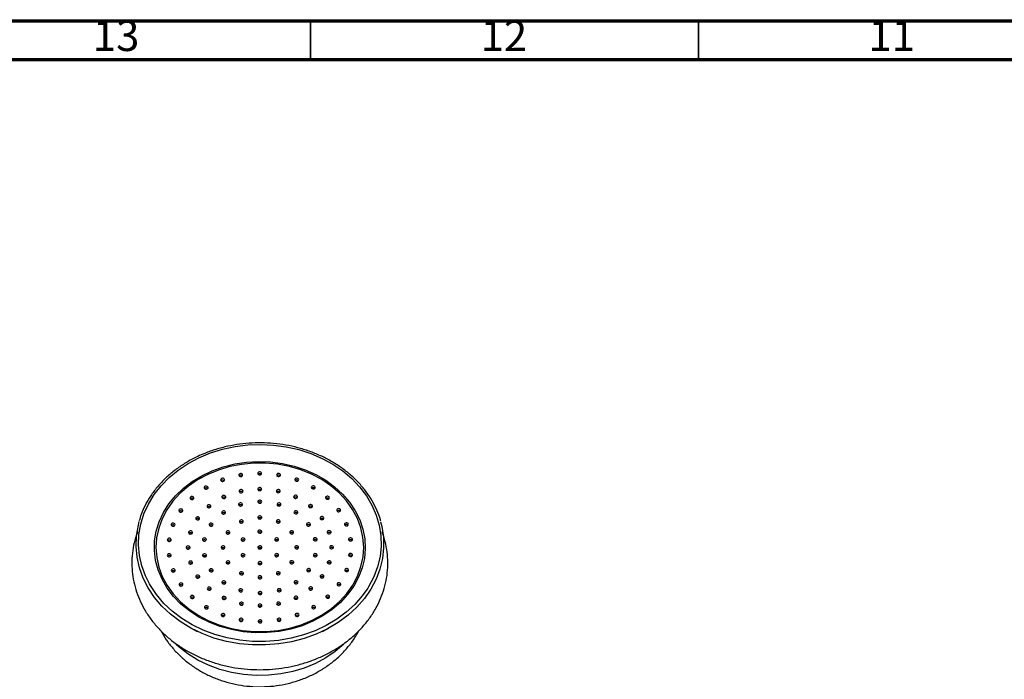
# Model space of a CAD drawing. Units: millimetres. Extents: x 5 to 995, y 5 to 995.
# Drawn here: x 362 to 489, y 910 to 995 of the extents above; entities that cross this region are included whole.
import ezdxf

# ---------------------------------------------------------------- set-up
doc = ezdxf.new("R2010")
doc.units = ezdxf.units.MM
doc.styles.add('SLDTEXTSTYLE0', font='TXT', dxfattribs={"width": 0.75})

msp = doc.modelspace()

# ---------------------------------------------------------------- linework, layer by layer
at = {"color": 5, "linetype": 'Continuous', "lineweight": 70}
for p, q in [((5, 995), (995, 995)), ((10, 990), (990, 990))]:
    msp.add_line(p, q, dxfattribs=at)
at = {"color": 5, "linetype": 'Continuous', "lineweight": 35}
for p, q in [((400, 990), (400, 995)), ((450, 990), (450, 995))]:
    msp.add_line(p, q, dxfattribs=at)
at = {"color": 8, "linetype": 'Continuous', "lineweight": 25}
for p, q in [((381.58, 927.92), (381.65, 928.01)), ((405.22, 928.06), (405.3, 927.95))]:
    msp.add_line(p, q, dxfattribs=at)
at = {"color": 7, "linetype": 'Continuous', "lineweight": 25}
for p, q in [((391.02, 921.35), (391.14, 921.38)), ((393.28, 919.45), (393.68, 919.45)), ((384.58, 916.67), (385.37, 916.24)), ((401.54, 916.24), (402.33, 916.67))]:
    msp.add_line(p, q, dxfattribs=at)
at = {"color": 8, "linetype": 'Continuous', "lineweight": 25, "flags": 128}
for points in [[(385.6, 938.65), (387.08, 939.26), (388.64, 939.75), (390.25, 940.09), (391.89, 940.3), (393.56, 940.36), (395.22, 940.28), (396.86, 940.06), (398.47, 939.69), (400.01, 939.19), (401.49, 938.56), (402.87, 937.81), (404.14, 936.94), (405.3, 935.96), (406.32, 934.89), (407.19, 933.74), (407.91, 932.52), (408.46, 931.24), (408.85, 929.93), (409.06, 928.59), (409.09, 927.23), (408.95, 925.89), (408.63, 924.56), (408.14, 923.27), (407.48, 922.02), (407.37, 921.84)], [(379.22, 922.38), (378.7, 923.42), (378.23, 924.72), (377.93, 926.05), (377.81, 927.4), (377.87, 928.75), (378.1, 930.09), (378.5, 931.4), (379.08, 932.67), (379.82, 933.89), (380.71, 935.03), (381.75, 936.09), (382.92, 937.05), (384.21, 937.9), (385.6, 938.65)], [(393.24, 926.99), (393.43, 926.99), (393.64, 926.99)], [(404.3, 914.61), (404.28, 914.6), (403.17, 913.66), (401.94, 912.83), (400.61, 912.12), (399.18, 911.53), (397.69, 911.07), (396.14, 910.76), (394.55, 910.59), (392.96, 910.56), (391.36, 910.68), (389.8, 910.94), (388.28, 911.34), (386.83, 911.88), (385.46, 912.55), (384.19, 913.34), (383.03, 914.23), (382.64, 914.59)]]:
    msp.add_lwpolyline(points, dxfattribs=at)
at = {"color": 7, "linetype": 'Continuous', "lineweight": 25, "flags": 128}
for points in [[(400.28, 917.56), (398.9, 916.99), (397.44, 916.55), (395.93, 916.25), (394.39, 916.09), (392.84, 916.08), (391.3, 916.21), (389.78, 916.48), (388.31, 916.89), (386.91, 917.43), (385.59, 918.1), (384.38, 918.89), (383.28, 919.78), (382.32, 920.77), (381.5, 921.84), (380.84, 922.98), (380.35, 924.18), (380.02, 925.41), (379.87, 926.67), (379.89, 927.93), (380.1, 929.18), (380.47, 930.4), (381.02, 931.58), (381.73, 932.7), (382.59, 933.75), (383.59, 934.71), (384.72, 935.58), (385.97, 936.33), (387.31, 936.96), (388.73, 937.47), (390.22, 937.84), (391.74, 938.07), (393.29, 938.15), (394.84, 938.1), (396.38, 937.9), (397.87, 937.56), (399.31, 937.08), (400.67, 936.47), (401.94, 935.74), (403.09, 934.9), (404.12, 933.96), (405.02, 932.93), (405.76, 931.82), (406.34, 930.65), (406.75, 929.43), (406.99, 928.19), (407.05, 926.93), (406.94, 925.67), (406.65, 924.43), (406.19, 923.23), (405.56, 922.07), (404.77, 920.99), (403.84, 919.98), (402.77, 919.06), (401.58, 918.25), (400.28, 917.56)], [(386.73, 936.49), (385.43, 935.79), (384.24, 934.98), (383.18, 934.06), (382.25, 933.04), (381.47, 931.94), (380.86, 930.78), (380.42, 929.57), (380.15, 928.32), (380.06, 927.06), (380.16, 925.8), (380.43, 924.55), (380.88, 923.34), (381.5, 922.18), (382.28, 921.09), (383.22, 920.07), (384.29, 919.16), (385.48, 918.35), (386.79, 917.65), (388.18, 917.09), (389.64, 916.66), (391.16, 916.37), (392.71, 916.23), (394.27, 916.23), (395.81, 916.38), (397.33, 916.67), (398.79, 917.11), (400.18, 917.68), (401.48, 918.38), (402.67, 919.19), (403.73, 920.11), (404.66, 921.13), (405.44, 922.23), (406.05, 923.39), (406.49, 924.6), (406.76, 925.85), (406.85, 927.11), (406.75, 928.37), (406.48, 929.62), (406.03, 930.83), (405.41, 931.99), (404.63, 933.08), (403.69, 934.1), (402.62, 935.01), (401.43, 935.82), (400.12, 936.52), (398.73, 937.08), (397.27, 937.51), (395.75, 937.8), (394.2, 937.94), (392.65, 937.94), (391.1, 937.79), (389.58, 937.5), (388.12, 937.06), (386.73, 936.49)], [(393.55, 936.45), (393.63, 936.5), (393.67, 936.58), (393.68, 936.65), (393.64, 936.73), (393.58, 936.79), (393.49, 936.82), (393.39, 936.83), (393.3, 936.8), (393.23, 936.75), (393.19, 936.68), (393.18, 936.6), (393.21, 936.53), (393.28, 936.47), (393.36, 936.43), (393.46, 936.43), (393.55, 936.45)], [(388.78, 935.62), (388.85, 935.67), (388.89, 935.74), (388.9, 935.82), (388.87, 935.9), (388.8, 935.96), (388.72, 935.99), (388.62, 935.99), (388.53, 935.97), (388.45, 935.92), (388.41, 935.85), (388.4, 935.77), (388.43, 935.69), (388.5, 935.63), (388.59, 935.6), (388.68, 935.59), (388.78, 935.62)], [(388.53, 935.74), (388.45, 935.68), (388.45, 935.68)], [(391.11, 936.24), (391.18, 936.29), (391.23, 936.36), (391.23, 936.44), (391.2, 936.52), (391.14, 936.58), (391.05, 936.61), (390.95, 936.62), (390.86, 936.59), (390.79, 936.54), (390.74, 936.47), (390.74, 936.39), (390.77, 936.31), (390.83, 936.25), (390.92, 936.22), (391.02, 936.21), (391.11, 936.24)], [(390.86, 936.36), (390.79, 936.3), (390.78, 936.3)], [(393.3, 936.57), (393.23, 936.52), (393.22, 936.51)], [(396, 936.25), (396.07, 936.3), (396.11, 936.37), (396.12, 936.45), (396.09, 936.53), (396.02, 936.59), (395.94, 936.62), (395.84, 936.63), (395.75, 936.6), (395.67, 936.55), (395.63, 936.48), (395.62, 936.4), (395.65, 936.32), (395.72, 936.26), (395.81, 936.23), (395.9, 936.22), (396, 936.25)], [(395.75, 936.37), (395.67, 936.31), (395.67, 936.31)], [(398.33, 935.64), (398.41, 935.69), (398.45, 935.76), (398.46, 935.84), (398.43, 935.91), (398.36, 935.97), (398.27, 936.01), (398.18, 936.01), (398.08, 935.99), (398.01, 935.94), (397.97, 935.86), (397.96, 935.78), (397.99, 935.71), (398.06, 935.65), (398.15, 935.62), (398.24, 935.61), (398.33, 935.64)], [(398.08, 935.75), (398.01, 935.7), (398, 935.7)], [(386.65, 934.62), (386.73, 934.67), (386.77, 934.74), (386.77, 934.82), (386.74, 934.89), (386.68, 934.95), (386.59, 934.99), (386.49, 934.99), (386.4, 934.97), (386.33, 934.92), (386.28, 934.84), (386.28, 934.77), (386.31, 934.69), (386.37, 934.63), (386.46, 934.6), (386.56, 934.59), (386.65, 934.62)], [(386.4, 934.73), (386.33, 934.68), (386.32, 934.68)], [(391.17, 934.16), (391.24, 934.21), (391.28, 934.28), (391.29, 934.36), (391.26, 934.44), (391.19, 934.5), (391.1, 934.53), (391.01, 934.54), (390.91, 934.51), (390.84, 934.46), (390.8, 934.39), (390.79, 934.31), (390.82, 934.23), (390.89, 934.18), (390.98, 934.14), (391.07, 934.14), (391.17, 934.16)], [(390.91, 934.28), (390.84, 934.23), (390.84, 934.22)], [(393.56, 934.42), (393.63, 934.47), (393.68, 934.55), (393.68, 934.62), (393.65, 934.7), (393.59, 934.76), (393.5, 934.79), (393.4, 934.8), (393.31, 934.77), (393.23, 934.72), (393.19, 934.65), (393.19, 934.57), (393.22, 934.5), (393.28, 934.44), (393.37, 934.4), (393.47, 934.4), (393.56, 934.42)], [(393.31, 934.54), (393.23, 934.49), (393.23, 934.48)], [(395.95, 934.17), (396.03, 934.22), (396.07, 934.29), (396.08, 934.37), (396.04, 934.45), (395.98, 934.51), (395.89, 934.54), (395.8, 934.55), (395.7, 934.52), (395.63, 934.47), (395.59, 934.4), (395.58, 934.32), (395.61, 934.24), (395.68, 934.18), (395.76, 934.15), (395.86, 934.14), (395.95, 934.17)], [(395.7, 934.29), (395.63, 934.24), (395.62, 934.23)], [(400.46, 934.64), (400.54, 934.7), (400.58, 934.77), (400.59, 934.85), (400.56, 934.92), (400.49, 934.98), (400.4, 935.01), (400.31, 935.02), (400.21, 934.99), (400.14, 934.94), (400.1, 934.87), (400.09, 934.79), (400.12, 934.72), (400.19, 934.66), (400.28, 934.62), (400.37, 934.62), (400.46, 934.64)], [(400.21, 934.76), (400.14, 934.71), (400.13, 934.7)], [(384.83, 933.28), (384.9, 933.33), (384.95, 933.4), (384.95, 933.48), (384.92, 933.56), (384.86, 933.62), (384.77, 933.65), (384.67, 933.66), (384.58, 933.63), (384.51, 933.58), (384.46, 933.51), (384.46, 933.43), (384.49, 933.35), (384.55, 933.29), (384.64, 933.26), (384.74, 933.25), (384.83, 933.28)], [(384.58, 933.4), (384.51, 933.34), (384.5, 933.34)], [(388.94, 933.41), (389.01, 933.46), (389.05, 933.53), (389.06, 933.61), (389.03, 933.68), (388.96, 933.74), (388.88, 933.78), (388.78, 933.78), (388.69, 933.76), (388.61, 933.71), (388.57, 933.63), (388.56, 933.56), (388.6, 933.48), (388.66, 933.42), (388.75, 933.39), (388.84, 933.38), (388.94, 933.41)], [(388.69, 933.52), (388.61, 933.47), (388.61, 933.47)], [(393.56, 932.8), (393.64, 932.85), (393.68, 932.92), (393.69, 933), (393.65, 933.08), (393.59, 933.13), (393.5, 933.17), (393.4, 933.17), (393.31, 933.15), (393.24, 933.1), (393.2, 933.03), (393.19, 932.95), (393.22, 932.87), (393.29, 932.81), (393.37, 932.78), (393.47, 932.77), (393.56, 932.8)], [(398.19, 933.42), (398.26, 933.48), (398.3, 933.55), (398.31, 933.63), (398.28, 933.7), (398.21, 933.76), (398.13, 933.8), (398.03, 933.8), (397.94, 933.78), (397.86, 933.72), (397.82, 933.65), (397.81, 933.57), (397.85, 933.5), (397.91, 933.44), (398, 933.4), (398.09, 933.4), (398.19, 933.42)], [(397.94, 933.54), (397.86, 933.49), (397.86, 933.48)], [(402.29, 933.31), (402.37, 933.36), (402.41, 933.43), (402.42, 933.51), (402.38, 933.59), (402.32, 933.65), (402.23, 933.68), (402.14, 933.69), (402.04, 933.66), (401.97, 933.61), (401.93, 933.54), (401.92, 933.46), (401.95, 933.39), (402.02, 933.33), (402.1, 933.29), (402.2, 933.29), (402.29, 933.31)], [(402.04, 933.43), (401.97, 933.38), (401.96, 933.37)], [(383.39, 931.66), (383.46, 931.71), (383.51, 931.78), (383.51, 931.86), (383.48, 931.94), (383.42, 932), (383.33, 932.03), (383.23, 932.04), (383.14, 932.01), (383.07, 931.96), (383.02, 931.89), (383.02, 931.81), (383.05, 931.74), (383.11, 931.68), (383.2, 931.64), (383.3, 931.64), (383.39, 931.66)], [(383.14, 931.78), (383.07, 931.73), (383.06, 931.72)], [(387.02, 932.21), (387.1, 932.26), (387.14, 932.33), (387.15, 932.41), (387.12, 932.49), (387.05, 932.55), (386.96, 932.58), (386.87, 932.59), (386.77, 932.56), (386.7, 932.51), (386.66, 932.44), (386.65, 932.36), (386.68, 932.28), (386.75, 932.22), (386.84, 932.19), (386.93, 932.18), (387.02, 932.21)], [(386.77, 932.33), (386.7, 932.27), (386.69, 932.27)], [(388.91, 931.41), (388.98, 931.46), (389.02, 931.53), (389.03, 931.61), (389, 931.69), (388.93, 931.75), (388.85, 931.78), (388.75, 931.79), (388.66, 931.76), (388.58, 931.71), (388.54, 931.64), (388.53, 931.56), (388.57, 931.48), (388.63, 931.43), (388.72, 931.39), (388.82, 931.39), (388.91, 931.41)], [(391.09, 932.44), (391.16, 932.49), (391.2, 932.56), (391.21, 932.64), (391.18, 932.72), (391.11, 932.77), (391.02, 932.81), (390.93, 932.81), (390.83, 932.79), (390.76, 932.74), (390.72, 932.67), (390.71, 932.59), (390.74, 932.51), (390.81, 932.45), (390.9, 932.42), (390.99, 932.41), (391.09, 932.44)], [(390.83, 932.56), (390.76, 932.5), (390.76, 932.5)], [(393.31, 932.92), (393.24, 932.86), (393.23, 932.86)], [(396.04, 932.45), (396.12, 932.5), (396.16, 932.57), (396.17, 932.65), (396.14, 932.72), (396.07, 932.78), (395.98, 932.82), (395.89, 932.82), (395.79, 932.8), (395.72, 932.75), (395.68, 932.67), (395.67, 932.6), (395.7, 932.52), (395.77, 932.46), (395.85, 932.43), (395.95, 932.42), (396.04, 932.45)], [(395.79, 932.56), (395.72, 932.51), (395.71, 932.51)], [(398.23, 931.43), (398.3, 931.48), (398.34, 931.55), (398.35, 931.63), (398.32, 931.71), (398.25, 931.77), (398.17, 931.8), (398.07, 931.81), (397.98, 931.78), (397.9, 931.73), (397.86, 931.66), (397.85, 931.58), (397.89, 931.5), (397.95, 931.44), (398.04, 931.41), (398.14, 931.4), (398.23, 931.43)], [(400.11, 932.23), (400.18, 932.29), (400.22, 932.36), (400.23, 932.44), (400.2, 932.51), (400.13, 932.57), (400.04, 932.61), (399.95, 932.61), (399.86, 932.59), (399.78, 932.53), (399.74, 932.46), (399.73, 932.38), (399.76, 932.31), (399.83, 932.25), (399.92, 932.21), (400.01, 932.21), (400.11, 932.23)], [(399.86, 932.35), (399.78, 932.3), (399.78, 932.29)], [(403.74, 931.7), (403.82, 931.75), (403.86, 931.82), (403.86, 931.9), (403.83, 931.98), (403.77, 932.04), (403.68, 932.07), (403.58, 932.08), (403.49, 932.05), (403.42, 932), (403.38, 931.93), (403.37, 931.85), (403.4, 931.77), (403.47, 931.71), (403.55, 931.68), (403.65, 931.67), (403.74, 931.7)], [(403.49, 931.82), (403.42, 931.77), (403.41, 931.76)], [(385.56, 930.65), (385.63, 930.7), (385.68, 930.77), (385.68, 930.85), (385.65, 930.93), (385.59, 930.99), (385.5, 931.02), (385.4, 931.03), (385.31, 931), (385.23, 930.95), (385.19, 930.88), (385.19, 930.8), (385.22, 930.72), (385.28, 930.66), (385.37, 930.63), (385.47, 930.62), (385.56, 930.65)], [(385.31, 930.77), (385.23, 930.72), (385.23, 930.71)], [(388.66, 931.53), (388.58, 931.48), (388.58, 931.47)], [(391.2, 930.25), (391.27, 930.3), (391.31, 930.37), (391.32, 930.45), (391.29, 930.52), (391.22, 930.58), (391.13, 930.62), (391.04, 930.62), (390.95, 930.6), (390.87, 930.54), (390.83, 930.47), (390.82, 930.39), (390.85, 930.32), (390.92, 930.26), (391.01, 930.23), (391.1, 930.22), (391.2, 930.25)], [(393.57, 930.77), (393.64, 930.82), (393.69, 930.89), (393.69, 930.97), (393.66, 931.04), (393.6, 931.1), (393.51, 931.14), (393.41, 931.14), (393.32, 931.12), (393.25, 931.07), (393.2, 930.99), (393.2, 930.92), (393.23, 930.84), (393.29, 930.78), (393.38, 930.75), (393.48, 930.74), (393.57, 930.77)], [(393.32, 930.89), (393.25, 930.83), (393.24, 930.83)], [(395.95, 930.25), (396.02, 930.31), (396.06, 930.38), (396.07, 930.46), (396.04, 930.53), (395.97, 930.59), (395.88, 930.63), (395.79, 930.63), (395.7, 930.61), (395.62, 930.55), (395.58, 930.48), (395.57, 930.4), (395.6, 930.33), (395.67, 930.27), (395.76, 930.23), (395.85, 930.23), (395.95, 930.25)], [(397.98, 931.55), (397.9, 931.49), (397.9, 931.49)], [(401.58, 930.68), (401.65, 930.73), (401.7, 930.8), (401.7, 930.88), (401.67, 930.96), (401.61, 931.02), (401.52, 931.05), (401.42, 931.06), (401.33, 931.03), (401.26, 930.98), (401.21, 930.91), (401.21, 930.83), (401.24, 930.75), (401.3, 930.7), (401.39, 930.66), (401.49, 930.66), (401.58, 930.68)], [(401.33, 930.8), (401.26, 930.75), (401.25, 930.74)], [(409.01, 930.37), (409.16, 929.77), (409.38, 928.4), (409.41, 927.02), (409.26, 925.64), (408.94, 924.29), (408.44, 922.97), (407.77, 921.7), (406.93, 920.5), (405.95, 919.38), (404.82, 918.34), (403.56, 917.41), (402.19, 916.6), (400.72, 915.9), (399.17, 915.34), (397.55, 914.92), (395.89, 914.63), (394.2, 914.5), (392.5, 914.51), (390.81, 914.66), (389.15, 914.96), (387.54, 915.4), (386, 915.98), (384.54, 916.69), (383.19, 917.52), (381.94, 918.46), (380.83, 919.51), (379.87, 920.64), (379.05, 921.85), (378.4, 923.13), (377.92, 924.45), (377.62, 925.81), (377.49, 927.19), (377.55, 928.57), (377.79, 929.93), (377.91, 930.41)], [(382.4, 929.84), (382.47, 929.89), (382.51, 929.96), (382.52, 930.04), (382.49, 930.11), (382.42, 930.17), (382.34, 930.21), (382.24, 930.21), (382.15, 930.19), (382.07, 930.14), (382.03, 930.06), (382.02, 929.99), (382.06, 929.91), (382.12, 929.85), (382.21, 929.82), (382.31, 929.81), (382.4, 929.84)], [(382.15, 929.95), (382.07, 929.9), (382.07, 929.9)], [(384.64, 928.84), (384.71, 928.89), (384.76, 928.96), (384.76, 929.04), (384.73, 929.11), (384.67, 929.17), (384.58, 929.21), (384.48, 929.21), (384.39, 929.19), (384.32, 929.14), (384.27, 929.06), (384.27, 928.99), (384.3, 928.91), (384.36, 928.85), (384.45, 928.82), (384.55, 928.81), (384.64, 928.84)], [(387.29, 929.84), (387.37, 929.89), (387.41, 929.97), (387.42, 930.04), (387.38, 930.12), (387.32, 930.18), (387.23, 930.21), (387.13, 930.22), (387.04, 930.19), (386.97, 930.14), (386.93, 930.07), (386.92, 929.99), (386.95, 929.92), (387.02, 929.86), (387.1, 929.82), (387.2, 929.82), (387.29, 929.84)], [(387.04, 929.96), (386.97, 929.91), (386.96, 929.9)], [(389.46, 928.83), (389.53, 928.88), (389.58, 928.95), (389.58, 929.03), (389.55, 929.11), (389.49, 929.17), (389.4, 929.2), (389.3, 929.21), (389.21, 929.18), (389.14, 929.13), (389.09, 929.06), (389.09, 928.98), (389.12, 928.9), (389.18, 928.84), (389.27, 928.81), (389.37, 928.8), (389.46, 928.83)], [(390.95, 930.36), (390.87, 930.31), (390.87, 930.3)], [(393.57, 928.94), (393.65, 928.99), (393.69, 929.06), (393.7, 929.14), (393.67, 929.22), (393.6, 929.28), (393.51, 929.31), (393.42, 929.32), (393.32, 929.29), (393.25, 929.24), (393.21, 929.17), (393.2, 929.09), (393.23, 929.01), (393.3, 928.95), (393.39, 928.92), (393.48, 928.91), (393.57, 928.94)], [(395.7, 930.37), (395.62, 930.32), (395.62, 930.31)], [(397.69, 928.85), (397.76, 928.9), (397.8, 928.97), (397.81, 929.05), (397.78, 929.12), (397.71, 929.18), (397.63, 929.22), (397.53, 929.22), (397.44, 929.2), (397.36, 929.15), (397.32, 929.07), (397.32, 928.99), (397.35, 928.92), (397.41, 928.86), (397.5, 928.83), (397.6, 928.82), (397.69, 928.85)], [(399.85, 929.87), (399.92, 929.92), (399.97, 929.99), (399.97, 930.07), (399.94, 930.14), (399.88, 930.2), (399.79, 930.24), (399.69, 930.24), (399.6, 930.22), (399.53, 930.16), (399.48, 930.09), (399.48, 930.01), (399.51, 929.94), (399.57, 929.88), (399.66, 929.84), (399.76, 929.84), (399.85, 929.87)], [(399.6, 929.98), (399.53, 929.93), (399.52, 929.92)], [(402.51, 928.87), (402.58, 928.92), (402.63, 928.99), (402.63, 929.07), (402.6, 929.15), (402.54, 929.21), (402.45, 929.24), (402.35, 929.25), (402.26, 929.22), (402.19, 929.17), (402.14, 929.1), (402.14, 929.02), (402.17, 928.94), (402.23, 928.89), (402.32, 928.85), (402.42, 928.85), (402.51, 928.87)], [(404.75, 929.88), (404.82, 929.93), (404.86, 930), (404.87, 930.08), (404.84, 930.16), (404.77, 930.22), (404.69, 930.25), (404.59, 930.26), (404.5, 930.23), (404.42, 930.18), (404.38, 930.11), (404.37, 930.03), (404.41, 929.95), (404.47, 929.89), (404.56, 929.86), (404.65, 929.85), (404.75, 929.88)], [(404.5, 930), (404.42, 929.95), (404.42, 929.94)], [(381.89, 927.88), (381.97, 927.94), (382.01, 928.01), (382.01, 928.09), (381.98, 928.16), (381.92, 928.22), (381.83, 928.26), (381.73, 928.26), (381.64, 928.24), (381.57, 928.18), (381.53, 928.11), (381.52, 928.03), (381.55, 927.96), (381.62, 927.9), (381.7, 927.86), (381.8, 927.86), (381.89, 927.88)], [(381.64, 928), (381.57, 927.95), (381.56, 927.94)], [(384.39, 928.95), (384.32, 928.9), (384.31, 928.9)], [(386.44, 927.92), (386.51, 927.97), (386.55, 928.04), (386.56, 928.12), (386.53, 928.2), (386.46, 928.26), (386.38, 928.29), (386.28, 928.3), (386.19, 928.27), (386.11, 928.22), (386.07, 928.15), (386.06, 928.07), (386.1, 927.99), (386.16, 927.93), (386.25, 927.9), (386.35, 927.89), (386.44, 927.92)], [(386.19, 928.04), (386.11, 927.98), (386.11, 927.98)], [(389.21, 928.95), (389.14, 928.9), (389.13, 928.89)], [(391.41, 927.92), (391.49, 927.97), (391.53, 928.04), (391.54, 928.12), (391.5, 928.2), (391.44, 928.26), (391.35, 928.29), (391.25, 928.3), (391.16, 928.27), (391.09, 928.22), (391.05, 928.15), (391.04, 928.07), (391.07, 927.99), (391.14, 927.93), (391.22, 927.9), (391.32, 927.89), (391.41, 927.92)], [(391.16, 928.04), (391.09, 927.99), (391.08, 927.98)], [(393.32, 929.06), (393.25, 929.01), (393.24, 929)], [(395.74, 927.93), (395.82, 927.98), (395.86, 928.05), (395.87, 928.13), (395.83, 928.21), (395.77, 928.27), (395.68, 928.3), (395.58, 928.31), (395.49, 928.28), (395.42, 928.23), (395.38, 928.16), (395.37, 928.08), (395.4, 928), (395.47, 927.94), (395.55, 927.91), (395.65, 927.9), (395.74, 927.93)], [(395.49, 928.05), (395.42, 927.99), (395.41, 927.99)], [(397.44, 928.96), (397.36, 928.91), (397.36, 928.91)], [(400.72, 927.95), (400.79, 928), (400.83, 928.07), (400.84, 928.15), (400.81, 928.22), (400.74, 928.28), (400.66, 928.32), (400.56, 928.32), (400.47, 928.3), (400.39, 928.24), (400.35, 928.17), (400.34, 928.09), (400.38, 928.02), (400.44, 927.96), (400.53, 927.92), (400.63, 927.92), (400.72, 927.95)], [(400.47, 928.06), (400.39, 928.01), (400.39, 928)], [(402.26, 928.99), (402.19, 928.94), (402.18, 928.93)], [(405.26, 927.93), (405.34, 927.98), (405.38, 928.05), (405.39, 928.13), (405.35, 928.21), (405.29, 928.27), (405.2, 928.3), (405.1, 928.31), (405.01, 928.28), (404.94, 928.23), (404.9, 928.16), (404.89, 928.08), (404.92, 928), (404.99, 927.94), (405.07, 927.91), (405.17, 927.9), (405.26, 927.93)], [(405.01, 928.05), (404.94, 927.99), (404.93, 927.99)], [(384.33, 926.89), (384.4, 926.94), (384.45, 927.02), (384.45, 927.09), (384.42, 927.17), (384.36, 927.23), (384.27, 927.26), (384.17, 927.27), (384.08, 927.24), (384.01, 927.19), (383.96, 927.12), (383.96, 927.04), (383.99, 926.97), (384.05, 926.91), (384.14, 926.87), (384.24, 926.87), (384.33, 926.89)], [(384.08, 927.01), (384.01, 926.96), (384, 926.95)], [(388.83, 926.9), (388.9, 926.95), (388.95, 927.02), (388.95, 927.1), (388.92, 927.18), (388.86, 927.24), (388.77, 927.27), (388.67, 927.28), (388.58, 927.25), (388.51, 927.2), (388.46, 927.13), (388.46, 927.05), (388.49, 926.97), (388.55, 926.91), (388.64, 926.88), (388.74, 926.87), (388.83, 926.9)], [(388.58, 927.02), (388.51, 926.97), (388.5, 926.96)], [(393.58, 926.91), (393.65, 926.96), (393.7, 927.03), (393.7, 927.11), (393.67, 927.19), (393.61, 927.25), (393.52, 927.28), (393.42, 927.29), (393.33, 927.26), (393.26, 927.21), (393.21, 927.14), (393.21, 927.06), (393.24, 926.98), (393.3, 926.92), (393.39, 926.89), (393.49, 926.88), (393.58, 926.91)], [(393.33, 927.03), (393.26, 926.97), (393.25, 926.97)], [(398.33, 926.92), (398.4, 926.97), (398.45, 927.04), (398.45, 927.12), (398.42, 927.2), (398.36, 927.26), (398.27, 927.29), (398.17, 927.3), (398.08, 927.27), (398.01, 927.22), (397.96, 927.15), (397.96, 927.07), (397.99, 926.99), (398.05, 926.93), (398.14, 926.9), (398.24, 926.89), (398.33, 926.92)], [(398.08, 927.04), (398.01, 926.98), (398, 926.98)], [(402.83, 926.93), (402.9, 926.98), (402.95, 927.05), (402.95, 927.13), (402.92, 927.2), (402.86, 927.26), (402.77, 927.3), (402.67, 927.3), (402.58, 927.28), (402.51, 927.23), (402.46, 927.15), (402.46, 927.08), (402.49, 927), (402.55, 926.94), (402.64, 926.91), (402.74, 926.9), (402.83, 926.93)], [(402.58, 927.04), (402.51, 926.99), (402.5, 926.99)], [(381.9, 925.89), (381.97, 925.94), (382.01, 926.01), (382.02, 926.09), (381.99, 926.17), (381.92, 926.23), (381.84, 926.26), (381.74, 926.27), (381.65, 926.24), (381.57, 926.19), (381.53, 926.12), (381.52, 926.04), (381.56, 925.96), (381.62, 925.9), (381.71, 925.87), (381.81, 925.86), (381.9, 925.89)], [(381.65, 926.01), (381.57, 925.96), (381.57, 925.95)], [(386.44, 925.87), (386.52, 925.93), (386.56, 926), (386.57, 926.08), (386.53, 926.15), (386.47, 926.21), (386.38, 926.25), (386.29, 926.25), (386.19, 926.22), (386.12, 926.17), (386.08, 926.1), (386.07, 926.02), (386.1, 925.95), (386.17, 925.89), (386.25, 925.85), (386.35, 925.85), (386.44, 925.87)], [(386.19, 925.99), (386.12, 925.94), (386.11, 925.93)], [(391.42, 925.89), (391.49, 925.94), (391.53, 926.01), (391.54, 926.09), (391.51, 926.17), (391.44, 926.23), (391.36, 926.26), (391.26, 926.27), (391.17, 926.24), (391.09, 926.19), (391.05, 926.12), (391.05, 926.04), (391.08, 925.96), (391.14, 925.9), (391.23, 925.87), (391.33, 925.86), (391.42, 925.89)], [(391.17, 926.01), (391.09, 925.96), (391.09, 925.95)], [(395.75, 925.9), (395.82, 925.95), (395.86, 926.02), (395.87, 926.1), (395.84, 926.18), (395.77, 926.24), (395.69, 926.27), (395.59, 926.28), (395.5, 926.25), (395.42, 926.2), (395.38, 926.13), (395.38, 926.05), (395.41, 925.97), (395.47, 925.91), (395.56, 925.88), (395.66, 925.87), (395.75, 925.9)], [(395.5, 926.02), (395.42, 925.96), (395.42, 925.96)], [(400.72, 925.9), (400.8, 925.95), (400.84, 926.02), (400.85, 926.1), (400.81, 926.18), (400.75, 926.24), (400.66, 926.27), (400.56, 926.28), (400.47, 926.25), (400.4, 926.2), (400.36, 926.13), (400.35, 926.05), (400.38, 925.97), (400.45, 925.91), (400.53, 925.88), (400.63, 925.88), (400.72, 925.9)], [(400.47, 926.02), (400.4, 925.97), (400.39, 925.96)], [(405.27, 925.93), (405.34, 925.99), (405.39, 926.06), (405.39, 926.14), (405.36, 926.21), (405.3, 926.27), (405.21, 926.31), (405.11, 926.31), (405.02, 926.29), (404.95, 926.23), (404.9, 926.16), (404.9, 926.08), (404.93, 926.01), (404.99, 925.95), (405.08, 925.91), (405.18, 925.91), (405.27, 925.93)], [(405.02, 926.05), (404.95, 926), (404.94, 925.99)], [(382.41, 923.94), (382.49, 923.99), (382.53, 924.06), (382.54, 924.14), (382.51, 924.22), (382.44, 924.28), (382.35, 924.31), (382.26, 924.32), (382.16, 924.29), (382.09, 924.24), (382.05, 924.17), (382.04, 924.09), (382.07, 924.01), (382.14, 923.95), (382.22, 923.92), (382.32, 923.91), (382.41, 923.94)], [(384.65, 924.95), (384.72, 925), (384.77, 925.07), (384.77, 925.15), (384.74, 925.23), (384.68, 925.29), (384.59, 925.32), (384.49, 925.33), (384.4, 925.3), (384.33, 925.25), (384.28, 925.18), (384.28, 925.1), (384.31, 925.02), (384.37, 924.96), (384.46, 924.93), (384.56, 924.92), (384.65, 924.95)], [(384.4, 925.07), (384.33, 925.01), (384.32, 925.01)], [(387.31, 923.95), (387.38, 924.01), (387.43, 924.08), (387.43, 924.16), (387.4, 924.23), (387.34, 924.29), (387.25, 924.33), (387.15, 924.33), (387.06, 924.3), (386.99, 924.25), (386.94, 924.18), (386.94, 924.1), (386.97, 924.03), (387.03, 923.97), (387.12, 923.93), (387.22, 923.93), (387.31, 923.95)], [(389.47, 924.97), (389.55, 925.03), (389.59, 925.1), (389.59, 925.18), (389.56, 925.25), (389.5, 925.31), (389.41, 925.34), (389.31, 925.35), (389.22, 925.32), (389.15, 925.27), (389.11, 925.2), (389.1, 925.12), (389.13, 925.05), (389.2, 924.99), (389.28, 924.95), (389.38, 924.95), (389.47, 924.97)], [(389.22, 925.09), (389.15, 925.04), (389.14, 925.03)], [(393.59, 924.88), (393.66, 924.93), (393.7, 925), (393.71, 925.08), (393.68, 925.16), (393.61, 925.22), (393.53, 925.25), (393.43, 925.26), (393.34, 925.23), (393.26, 925.18), (393.22, 925.11), (393.21, 925.03), (393.24, 924.95), (393.31, 924.89), (393.4, 924.86), (393.49, 924.85), (393.59, 924.88)], [(393.34, 925), (393.26, 924.94), (393.26, 924.94)], [(397.7, 924.99), (397.77, 925.04), (397.82, 925.11), (397.82, 925.19), (397.79, 925.27), (397.73, 925.33), (397.64, 925.36), (397.54, 925.37), (397.45, 925.34), (397.38, 925.29), (397.33, 925.22), (397.33, 925.14), (397.36, 925.06), (397.42, 925), (397.51, 924.97), (397.61, 924.96), (397.7, 924.99)], [(397.45, 925.11), (397.38, 925.05), (397.37, 925.05)], [(399.87, 923.98), (399.94, 924.03), (399.98, 924.1), (399.99, 924.18), (399.96, 924.26), (399.89, 924.31), (399.81, 924.35), (399.71, 924.35), (399.62, 924.33), (399.54, 924.28), (399.5, 924.21), (399.49, 924.13), (399.53, 924.05), (399.59, 923.99), (399.68, 923.96), (399.78, 923.95), (399.87, 923.98)], [(402.52, 924.98), (402.59, 925.03), (402.64, 925.11), (402.64, 925.18), (402.61, 925.26), (402.55, 925.32), (402.46, 925.35), (402.36, 925.36), (402.27, 925.33), (402.2, 925.28), (402.15, 925.21), (402.15, 925.13), (402.18, 925.06), (402.24, 925), (402.33, 924.96), (402.43, 924.96), (402.52, 924.98)], [(402.27, 925.1), (402.2, 925.05), (402.19, 925.04)], [(404.76, 923.98), (404.84, 924.03), (404.88, 924.11), (404.89, 924.18), (404.85, 924.26), (404.79, 924.32), (404.7, 924.35), (404.61, 924.36), (404.51, 924.33), (404.44, 924.28), (404.4, 924.21), (404.39, 924.13), (404.42, 924.06), (404.49, 924), (404.57, 923.96), (404.67, 923.96), (404.76, 923.98)], [(382.16, 924.06), (382.09, 924), (382.08, 924)], [(385.58, 923.14), (385.65, 923.19), (385.7, 923.26), (385.7, 923.34), (385.67, 923.42), (385.61, 923.48), (385.52, 923.51), (385.42, 923.51), (385.33, 923.49), (385.26, 923.44), (385.21, 923.37), (385.21, 923.29), (385.24, 923.21), (385.3, 923.15), (385.39, 923.12), (385.49, 923.11), (385.58, 923.14)], [(385.33, 923.26), (385.26, 923.2), (385.25, 923.2)], [(387.06, 924.07), (386.99, 924.02), (386.98, 924.01)], [(391.22, 923.56), (391.29, 923.62), (391.33, 923.69), (391.34, 923.77), (391.31, 923.84), (391.24, 923.9), (391.15, 923.94), (391.06, 923.94), (390.96, 923.92), (390.89, 923.86), (390.85, 923.79), (390.84, 923.71), (390.87, 923.64), (390.94, 923.58), (391.03, 923.54), (391.12, 923.54), (391.22, 923.56)], [(390.96, 923.68), (390.89, 923.63), (390.89, 923.62)], [(393.59, 923.05), (393.67, 923.1), (393.71, 923.18), (393.71, 923.25), (393.68, 923.33), (393.62, 923.39), (393.53, 923.42), (393.43, 923.43), (393.34, 923.4), (393.27, 923.35), (393.22, 923.28), (393.22, 923.2), (393.25, 923.13), (393.31, 923.07), (393.4, 923.03), (393.5, 923.03), (393.59, 923.05)], [(393.34, 923.17), (393.27, 923.12), (393.26, 923.11)], [(395.97, 923.57), (396.04, 923.63), (396.08, 923.7), (396.09, 923.78), (396.06, 923.85), (395.99, 923.91), (395.9, 923.95), (395.81, 923.95), (395.71, 923.92), (395.64, 923.87), (395.6, 923.8), (395.59, 923.72), (395.62, 923.65), (395.69, 923.59), (395.78, 923.55), (395.87, 923.55), (395.97, 923.57)], [(395.71, 923.69), (395.64, 923.64), (395.64, 923.63)], [(399.62, 924.1), (399.54, 924.04), (399.54, 924.04)], [(401.6, 923.17), (401.68, 923.22), (401.72, 923.29), (401.72, 923.37), (401.69, 923.45), (401.63, 923.51), (401.54, 923.54), (401.44, 923.55), (401.35, 923.52), (401.28, 923.47), (401.24, 923.4), (401.23, 923.32), (401.26, 923.24), (401.33, 923.18), (401.41, 923.15), (401.51, 923.14), (401.6, 923.17)], [(401.35, 923.29), (401.28, 923.23), (401.27, 923.23)], [(404.51, 924.1), (404.44, 924.05), (404.43, 924.04)], [(407.37, 921.84), (406.66, 920.85), (405.7, 919.74), (404.59, 918.73), (403.36, 917.82), (402.02, 917.02), (400.58, 916.34), (399.06, 915.79), (397.47, 915.37), (395.84, 915.1), (394.19, 914.96), (392.52, 914.97), (390.87, 915.12), (389.24, 915.42), (387.66, 915.85), (386.15, 916.42), (384.72, 917.11), (383.39, 917.93), (382.17, 918.85), (381.09, 919.87), (380.14, 920.99), (379.34, 922.17), (379.22, 922.38)], [(383.42, 922.12), (383.49, 922.17), (383.53, 922.24), (383.54, 922.32), (383.51, 922.4), (383.44, 922.46), (383.36, 922.49), (383.26, 922.5), (383.17, 922.47), (383.09, 922.42), (383.05, 922.35), (383.05, 922.27), (383.08, 922.19), (383.14, 922.13), (383.23, 922.1), (383.33, 922.09), (383.42, 922.12)], [(383.17, 922.24), (383.09, 922.18), (383.09, 922.18)], [(387.06, 921.59), (387.13, 921.64), (387.17, 921.71), (387.18, 921.79), (387.15, 921.86), (387.08, 921.92), (386.99, 921.96), (386.9, 921.96), (386.8, 921.94), (386.73, 921.88), (386.69, 921.81), (386.68, 921.73), (386.71, 921.66), (386.78, 921.6), (386.87, 921.56), (386.96, 921.56), (387.06, 921.59)], [(386.8, 921.7), (386.73, 921.65), (386.73, 921.64)], [(388.93, 922.39), (389.01, 922.44), (389.05, 922.51), (389.06, 922.59), (389.02, 922.67), (388.96, 922.73), (388.87, 922.76), (388.77, 922.77), (388.68, 922.74), (388.61, 922.69), (388.57, 922.62), (388.56, 922.54), (388.59, 922.46), (388.66, 922.4), (388.74, 922.37), (388.84, 922.36), (388.93, 922.39)], [(388.68, 922.51), (388.61, 922.46), (388.6, 922.45)], [(391.12, 921.37), (391.19, 921.42), (391.23, 921.5), (391.24, 921.57), (391.21, 921.65), (391.14, 921.71), (391.06, 921.74), (390.96, 921.75), (390.87, 921.72), (390.79, 921.67), (390.75, 921.6), (390.74, 921.52), (390.78, 921.45), (390.84, 921.39), (390.93, 921.35), (391.02, 921.35), (391.12, 921.37)], [(396.08, 921.38), (396.15, 921.43), (396.19, 921.5), (396.2, 921.58), (396.17, 921.66), (396.1, 921.72), (396.01, 921.75), (395.92, 921.76), (395.83, 921.73), (395.75, 921.68), (395.71, 921.61), (395.7, 921.53), (395.73, 921.46), (395.8, 921.4), (395.89, 921.36), (395.98, 921.36), (396.08, 921.38)], [(398.25, 922.41), (398.33, 922.46), (398.37, 922.53), (398.38, 922.61), (398.34, 922.69), (398.28, 922.74), (398.19, 922.78), (398.1, 922.78), (398, 922.76), (397.93, 922.71), (397.89, 922.64), (397.88, 922.56), (397.91, 922.48), (397.98, 922.42), (398.06, 922.39), (398.16, 922.38), (398.25, 922.41)], [(398, 922.53), (397.93, 922.47), (397.92, 922.47)], [(400.14, 921.61), (400.21, 921.66), (400.25, 921.73), (400.26, 921.81), (400.23, 921.89), (400.16, 921.95), (400.08, 921.98), (399.98, 921.99), (399.89, 921.96), (399.81, 921.91), (399.77, 921.84), (399.76, 921.76), (399.8, 921.68), (399.86, 921.62), (399.95, 921.59), (400.04, 921.58), (400.14, 921.61)], [(399.89, 921.73), (399.81, 921.68), (399.81, 921.67)], [(403.77, 922.16), (403.84, 922.21), (403.89, 922.28), (403.89, 922.36), (403.86, 922.44), (403.8, 922.49), (403.71, 922.53), (403.61, 922.53), (403.52, 922.51), (403.45, 922.46), (403.4, 922.39), (403.4, 922.31), (403.43, 922.23), (403.49, 922.17), (403.58, 922.14), (403.68, 922.13), (403.77, 922.16)], [(403.52, 922.28), (403.45, 922.22), (403.44, 922.22)], [(384.87, 920.51), (384.94, 920.56), (384.98, 920.63), (384.99, 920.71), (384.96, 920.79), (384.89, 920.84), (384.81, 920.88), (384.71, 920.88), (384.62, 920.86), (384.54, 920.81), (384.5, 920.74), (384.49, 920.66), (384.53, 920.58), (384.59, 920.52), (384.68, 920.49), (384.77, 920.48), (384.87, 920.51)], [(384.62, 920.63), (384.54, 920.57), (384.54, 920.57)], [(388.97, 920.39), (389.05, 920.45), (389.09, 920.52), (389.1, 920.6), (389.07, 920.67), (389, 920.73), (388.91, 920.77), (388.82, 920.77), (388.72, 920.75), (388.65, 920.69), (388.61, 920.62), (388.6, 920.54), (388.63, 920.47), (388.7, 920.41), (388.78, 920.37), (388.88, 920.37), (388.97, 920.39)], [(388.72, 920.51), (388.65, 920.46), (388.64, 920.45)], [(390.87, 921.49), (390.79, 921.44), (390.79, 921.43)], [(393.6, 921.02), (393.67, 921.07), (393.71, 921.15), (393.72, 921.22), (393.69, 921.3), (393.62, 921.36), (393.54, 921.39), (393.44, 921.4), (393.35, 921.37), (393.27, 921.32), (393.23, 921.25), (393.22, 921.17), (393.26, 921.1), (393.32, 921.04), (393.41, 921), (393.51, 921), (393.6, 921.02)], [(393.35, 921.14), (393.27, 921.09), (393.27, 921.08)], [(395.83, 921.5), (395.75, 921.45), (395.75, 921.44)], [(398.22, 920.41), (398.3, 920.46), (398.34, 920.54), (398.35, 920.62), (398.32, 920.69), (398.25, 920.75), (398.16, 920.78), (398.07, 920.79), (397.97, 920.76), (397.9, 920.71), (397.86, 920.64), (397.85, 920.56), (397.88, 920.49), (397.95, 920.43), (398.03, 920.39), (398.13, 920.39), (398.22, 920.41)], [(397.97, 920.53), (397.9, 920.48), (397.89, 920.47)], [(402.33, 920.54), (402.4, 920.59), (402.45, 920.66), (402.45, 920.74), (402.42, 920.82), (402.36, 920.88), (402.27, 920.91), (402.17, 920.92), (402.08, 920.89), (402.01, 920.84), (401.96, 920.77), (401.96, 920.69), (401.99, 920.61), (402.05, 920.56), (402.14, 920.52), (402.24, 920.52), (402.33, 920.54)], [(402.08, 920.66), (402.01, 920.61), (402, 920.6)], [(386.7, 919.18), (386.77, 919.23), (386.81, 919.3), (386.82, 919.38), (386.79, 919.45), (386.72, 919.51), (386.64, 919.55), (386.54, 919.55), (386.45, 919.53), (386.37, 919.48), (386.33, 919.4), (386.32, 919.32), (386.35, 919.25), (386.42, 919.19), (386.51, 919.16), (386.6, 919.15), (386.7, 919.18)], [(386.45, 919.29), (386.37, 919.24), (386.37, 919.24)], [(391.21, 919.65), (391.28, 919.7), (391.32, 919.77), (391.33, 919.85), (391.3, 919.93), (391.23, 919.99), (391.15, 920.02), (391.05, 920.03), (390.96, 920), (390.88, 919.95), (390.84, 919.88), (390.83, 919.8), (390.87, 919.72), (390.93, 919.66), (391.02, 919.63), (391.12, 919.62), (391.21, 919.65)], [(390.96, 919.77), (390.88, 919.71), (390.88, 919.71)], [(393.6, 919.4), (393.68, 919.45), (393.72, 919.52), (393.72, 919.6), (393.69, 919.67), (393.63, 919.73), (393.54, 919.77), (393.44, 919.77), (393.35, 919.75), (393.28, 919.7), (393.24, 919.62), (393.23, 919.55), (393.26, 919.47), (393.33, 919.41), (393.41, 919.38), (393.51, 919.37), (393.6, 919.4)], [(393.35, 919.52), (393.28, 919.46), (393.27, 919.46)], [(396, 919.66), (396.07, 919.71), (396.11, 919.78), (396.12, 919.86), (396.09, 919.94), (396.02, 919.99), (395.93, 920.03), (395.84, 920.03), (395.74, 920.01), (395.67, 919.96), (395.63, 919.89), (395.62, 919.81), (395.65, 919.73), (395.72, 919.67), (395.81, 919.64), (395.9, 919.63), (396, 919.66)], [(395.74, 919.78), (395.67, 919.72), (395.67, 919.72)], [(400.51, 919.2), (400.58, 919.25), (400.63, 919.33), (400.63, 919.41), (400.6, 919.48), (400.54, 919.54), (400.45, 919.57), (400.35, 919.58), (400.26, 919.55), (400.19, 919.5), (400.14, 919.43), (400.14, 919.35), (400.17, 919.28), (400.23, 919.22), (400.32, 919.18), (400.42, 919.18), (400.51, 919.2)], [(400.26, 919.32), (400.19, 919.27), (400.18, 919.26)], [(388.83, 918.18), (388.9, 918.24), (388.94, 918.31), (388.95, 918.39), (388.92, 918.46), (388.85, 918.52), (388.77, 918.55), (388.67, 918.56), (388.58, 918.53), (388.5, 918.48), (388.46, 918.41), (388.45, 918.33), (388.49, 918.26), (388.55, 918.2), (388.64, 918.16), (388.73, 918.16), (388.83, 918.18)], [(388.58, 918.3), (388.5, 918.25), (388.5, 918.24)], [(391.16, 917.57), (391.24, 917.62), (391.28, 917.69), (391.29, 917.77), (391.26, 917.85), (391.19, 917.91), (391.1, 917.94), (391.01, 917.95), (390.91, 917.92), (390.84, 917.87), (390.8, 917.8), (390.79, 917.72), (390.82, 917.64), (390.89, 917.59), (390.98, 917.55), (391.07, 917.55), (391.16, 917.57)], [(396.05, 917.58), (396.12, 917.63), (396.17, 917.7), (396.17, 917.78), (396.14, 917.86), (396.08, 917.92), (395.99, 917.95), (395.89, 917.96), (395.8, 917.93), (395.73, 917.88), (395.68, 917.81), (395.68, 917.73), (395.71, 917.65), (395.77, 917.59), (395.86, 917.56), (395.96, 917.55), (396.05, 917.58)], [(398.39, 918.2), (398.46, 918.25), (398.5, 918.32), (398.51, 918.4), (398.48, 918.48), (398.41, 918.54), (398.32, 918.57), (398.23, 918.58), (398.13, 918.55), (398.06, 918.5), (398.02, 918.43), (398.01, 918.35), (398.04, 918.27), (398.11, 918.22), (398.2, 918.18), (398.29, 918.18), (398.39, 918.2)], [(398.13, 918.32), (398.06, 918.27), (398.05, 918.26)], [(390.91, 917.69), (390.84, 917.64), (390.83, 917.63)], [(393.61, 917.37), (393.68, 917.42), (393.72, 917.49), (393.73, 917.57), (393.7, 917.64), (393.63, 917.7), (393.55, 917.74), (393.45, 917.74), (393.36, 917.72), (393.28, 917.67), (393.24, 917.59), (393.24, 917.52), (393.27, 917.44), (393.33, 917.38), (393.42, 917.35), (393.52, 917.34), (393.61, 917.37)], [(393.36, 917.48), (393.28, 917.43), (393.28, 917.43)], [(395.8, 917.7), (395.73, 917.65), (395.72, 917.64)]]:
    msp.add_lwpolyline(points, dxfattribs=at)
at = {"color": 7, "linetype": 'Continuous', "lineweight": 25}
for centre in [(388.65, 935.48), (390.98, 936.1), (393.43, 936.31), (395.87, 936.11), (398.21, 935.5), (386.53, 934.48), (391.04, 934.02), (393.43, 934.28), (395.83, 934.03), (400.34, 934.5), (384.7, 933.14), (388.81, 933.27), (398.06, 933.29), (402.17, 933.17), (383.26, 931.52), (386.9, 932.07), (390.96, 932.3), (393.44, 932.66), (395.92, 932.31), (399.98, 932.1), (403.62, 931.56), (385.43, 930.51), (388.78, 931.27), (393.44, 930.63), (398.1, 931.29), (401.45, 930.54), (382.27, 929.7), (387.17, 929.7), (391.07, 930.11), (395.82, 930.12), (399.72, 929.73), (404.62, 929.74), (381.77, 927.75), (384.51, 928.7), (386.31, 927.78), (389.34, 928.69), (391.29, 927.78), (393.45, 928.8), (395.62, 927.79), (397.56, 928.71), (400.59, 927.81), (402.38, 928.73), (405.14, 927.79), (384.2, 926.75), (388.7, 926.76), (393.45, 926.77), (398.2, 926.78), (402.7, 926.79), (381.77, 925.75), (386.32, 925.73), (391.29, 925.75), (395.62, 925.76), (400.6, 925.76), (405.14, 925.8), (384.53, 924.81), (389.35, 924.83), (393.46, 924.74), (397.57, 924.85), (399.74, 923.84), (402.39, 924.84), (404.64, 923.84), (382.29, 923.8), (385.45, 923), (387.18, 923.81), (391.09, 923.43), (393.47, 922.91), (395.84, 923.43), (401.48, 923.03), (383.29, 921.98), (386.93, 921.45), (388.81, 922.25), (398.13, 922.27), (400.01, 921.47), (403.64, 922.02), (384.74, 920.37), (388.85, 920.26), (390.99, 921.23), (393.47, 920.88), (395.95, 921.24), (398.1, 920.27), (402.2, 920.4), (386.57, 919.04), (391.08, 919.51), (393.48, 919.26), (395.87, 919.52), (400.38, 919.06), (388.7, 918.04), (398.26, 918.06), (391.04, 917.43), (393.48, 917.23), (395.92, 917.44)]:
    msp.add_arc(centre, 0.285, 43.8676, 115.8973, dxfattribs=at)
for points, knots in [([(409.03, 930.48), (409.02, 930.53), (408.91, 931.01), (408.55, 931.89), (407.95, 933.09), (407.2, 934.24), (406.32, 935.32), (405.31, 936.32), (404.18, 937.23), (402.94, 938.05), (401.61, 938.77), (400.2, 939.37), (398.72, 939.86), (397.2, 940.23), (395.63, 940.46), (394.04, 940.58), (392.45, 940.56), (390.87, 940.41), (389.31, 940.14), (387.79, 939.74), (386.5, 939.29), (385.74, 938.95), (385.44, 938.81)], [0, 0, 0, 0, 0.006923, 0.0600193, 0.113142, 0.166298, 0.2194894, 0.2727142, 0.3259677, 0.3792442, 0.432538, 0.485844, 0.5391584, 0.5924784, 0.6458022, 0.6991288, 0.7524578, 0.8057891, 0.8591228, 0.9124586, 0.9657958, 1, 1, 1, 1]), ([(385.44, 938.81), (385.2, 938.69), (384.51, 938.35), (383.42, 937.71), (382.23, 936.85), (381.15, 935.89), (380.19, 934.85), (379.36, 933.74), (378.68, 932.57), (378.18, 931.49), (377.98, 930.79), (377.9, 930.51)], [0, 0, 0, 0, 0.064581, 0.186836, 0.309121, 0.43138, 0.553597, 0.675758, 0.797846, 0.919849, 1, 1, 1, 1]), ([(377.7, 929.08), (377.61, 928.83), (377.35, 928.16), (377.1, 927.02), (376.94, 925.68), (376.95, 924.32), (377.11, 922.98), (377.43, 921.66), (377.91, 920.38), (378.52, 919.14), (379.29, 917.95), (380.19, 916.83), (381.21, 915.79), (382.36, 914.84), (383.61, 913.99), (384.96, 913.24), (386.39, 912.61), (387.89, 912.09), (389.44, 911.7), (391.04, 911.44), (392.65, 911.31), (394.28, 911.31), (395.89, 911.44), (397.49, 911.71), (399.04, 912.1), (400.55, 912.62), (401.98, 913.26), (403.34, 914.01), (404.6, 914.88), (405.75, 915.84), (406.78, 916.89), (407.68, 918.03), (408.44, 919.23), (409.05, 920.49), (409.52, 921.79), (409.82, 923.13), (409.97, 924.47), (409.96, 925.82), (409.78, 927.16), (409.53, 928.25), (409.29, 928.88), (409.21, 929.08)], [0, 0, 0, 0, 0.014772, 0.040816, 0.066768, 0.092658, 0.118521, 0.144382, 0.170281, 0.196247, 0.222302, 0.248456, 0.274709, 0.30105, 0.327466, 0.353942, 0.380463, 0.407014, 0.433588, 0.460178, 0.486779, 0.513389, 0.540009, 0.566637, 0.593272, 0.619913, 0.646555, 0.673189, 0.699805, 0.726388, 0.752918, 0.779376, 0.805741, 0.832001, 0.858147, 0.884186, 0.910135, 0.936023, 0.961885, 0.987748, 1, 1, 1, 1]), ([(380.68, 916.37), (380.73, 916.26), (380.99, 915.74), (381.58, 914.88), (382.45, 913.79), (383.46, 912.8), (384.57, 911.9), (385.79, 911.12), (387.09, 910.45), (388.47, 909.91), (389.91, 909.5), (391.4, 909.23), (392.91, 909.1), (394.44, 909.12), (395.97, 909.29), (397.47, 909.61), (398.93, 910.08), (400.33, 910.69), (401.65, 911.43), (402.88, 912.31), (404, 913.31), (404.98, 914.41), (405.73, 915.43), (406.09, 916.11), (406.22, 916.35)], [0, 0, 0, 0, 0.0117397, 0.0572422, 0.1030236, 0.1491585, 0.1956968, 0.2426593, 0.2900379, 0.3378007, 0.3859018, 0.4342921, 0.4829279, 0.5317748, 0.5808041, 0.6299802, 0.6792626, 0.7285902, 0.7778779, 0.8270197, 0.8759012, 0.9244155, 0.9724793, 1, 1, 1, 1])]:
    msp.add_open_spline(points, degree=3, knots=knots, dxfattribs=at)

# ---------------------------------------------------------------- texts
at = {"color": 7, "linetype": 'Continuous', "lineweight": 0, "char_height": 3.969, "attachment_point": 2, "style": 'SLDTEXTSTYLE0'}
for s, insert in [('13', (374.92, 995.06)), ('12', (424.92, 995.06)), ('11', (474.92, 995.06))]:
    msp.add_mtext(s, dxfattribs=dict(at, insert=insert))

doc.saveas('drawing.dxf')
